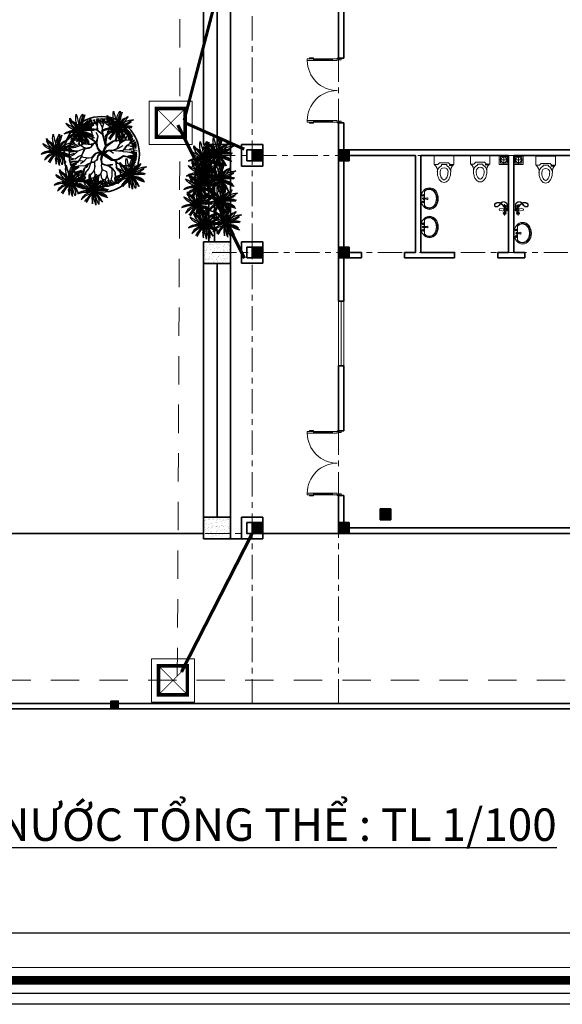
# Model space of a CAD drawing. Units: millimetres. Extents: x -2156511 to -338005, y -743222 to 247208.
# Drawn here: x -702533 to -692478, y -523872 to -505640 of the extents above; entities that cross this region are included whole.
import ezdxf
from ezdxf.enums import TextEntityAlignment as Align

# ---------------------------------------------------------------- set-up
doc = ezdxf.new("R2010")
doc.units = ezdxf.units.MM
doc.header["$LTSCALE"] = 300
doc.header["$MEASUREMENT"] = 0
for name, pattern in [('B-03W', [30, 12, -18]), ('HIDDEN', [0.3, 0.175, -0.125]), ('XREF - WC DETAIL - GROUND-MEZ$0$AI9-LType1', [0.639586, 0.375003, -0.088194, 0.088194, -0.088194])]:
    doc.linetypes.add(name, pattern=pattern)
for name, color, linetype, lineweight in [('2 - Cua - Doors-Windows', 45, 'Continuous', 0), ('3 - Vat dung - Furnitures', 45, 'Continuous', 13), ('a - Net tuong - Bold line', 40, 'Continuous', 40), ('b - Net thay - Medium line', 155, 'Continuous', 20), ('B-MUA', 6, 'B-03W', 60), ('Cayxanh1', 98, 'Continuous', 30), ('Cayxanh2', 78, 'Continuous', 30), ('g - Net truc - Center line', 250, 'XREF - WC DETAIL - GROUND-MEZ$0$AI9-LType1', 9), ('khung', 4, 'Continuous', 80), ('MX NET THAY', 7, 'Continuous', 13), ('NTHAY', 252, 'Continuous', 13), ('y - Thoat nuoc - Water drainage', 12, 'Continuous', 20)]:
    doc.layers.add(name, color=color, linetype=linetype, lineweight=lineweight)
for name, color, linetype in [('DOOR', 7, 'Continuous'), ('MO', 8, 'Continuous'), ('QUYEN', 7, 'Continuous')]:
    doc.layers.add(name, color=color, linetype=linetype)
doc.styles.add('AVANTB', font='VNAVANB_0.TTF')
doc.styles.add('HELVETLNSH', font='VHHELS_0.TTF')
doc.styles.add('TIEN2', font='VHARIALN_0.TTF', dxfattribs={"width": 1.2})
pattern_1 = [(82.5, (288526.524, 98276.04), (-70.350659, 65.896356), [0, -76, 0, -85, 0, -81.25]), (52.5, (288526.52, 98276.04), (-37.206876, 162.348986), [0, -41, 0, -68.5, 0, -26.25]), (12.5, (288483.04, 98232.55), (109.9014636, 110.301619), [0, -25, 0, -90, 0, -117.5]), (2.5, (288483.04, 98232.55), (75.252108, 137.313143), [0, -12.5, 0, -59, 0, -67.5])]

# ---------------------------------------------------------------- blocks, each defined once
blk = doc.blocks.new('ERTRTR')
at = {"layer": 'DOOR', "lineweight": 35, "ltscale": 300}
blk.add_hatch(color=256, dxfattribs=at).paths.add_polyline_path([(-819166, -612882), (-819266, -612882), (-819266, -612982), (-819166, -612982)])
blk.add_lwpolyline([(-819166, -612882), (-819266, -612882), (-819266, -612982), (-819166, -612982)], close=True, dxfattribs=at)
blk = doc.blocks.new('PT23')
for p, q in [((-279, 0), (-279, -254)), ((-279, 0), (279, 0)), ((279, 0), (279, -254)), ((-279, -254), (-178, -254)), ((-229, -254), (-229, -279)), ((-229, -279), (-165, -279)), ((-127, -203), (-178, -254)), ((-165, -254), (-178, -254)), ((-127, -203), (127, -203)), ((76, -254), (-76, -254)), ((-76, -254), (-76, -283)), ((76, -254), (76, -283)), ((127, -203), (178, -254)), ((279, -254), (178, -254))]:
    blk.add_line(p, q)
for points in [[(-190, -457, 0.063415), (-175, -579, 0.076468), (-135, -673, 0.107136), (-68, -742, 0.147373), (0, -762, 0.147373), (68, -742, 0.107136), (135, -673, 0.076468), (175, -579, 0.063415), (190, -457, 0.063415)], [(-114, -457, 0.063415), (-101, -560, 0.076468), (-70, -632, 0.107136), (-26, -678, 0.147373), (0, -686, 0.147373), (26, -678, 0.107136), (70, -632, 0.076468), (101, -560, 0.063415), (114, -457, 0.063415)]]:
    blk.add_lwpolyline(points, format="xyb")
for centre, radius, start, end in [((-417, -426), 228, 352.2011, 48.911), ((-165, -267), 12.7, 270, 90), ((417, -426), 228, 131.089, 187.7989), ((0, -457), 190, 113.5782, 180), ((0, -457), 114, 0, 180), ((0, -457), 190, 0, 66.4218)]:
    blk.add_arc(centre, radius, start, end)
blk = doc.blocks.new('Lavabo mini')
for p, q in [((-55, 7), (-125, 17)), ((-73, 59), (-13, 59)), ((-67, -135), (-67, 135)), ((-44, 15), (-55, 15)), ((-55, 15), (-55, 7)), ((-44, 7), (-44, 15)), ((-33, 7), (-44, 7)), ((-43, 37), (-43, 81)), ((-33, -7), (-33, 7)), ((-55, -7), (-125, -17)), ((-33, 0), (-104, 0)), ((-73, -61), (-13, -61)), ((-55, -15), (-55, -7)), ((-44, -15), (-55, -15)), ((-44, -7), (-44, -15)), ((-33, -7), (-44, -7)), ((-43, -38), (-43, -83))]:
    blk.add_line(p, q)
at = {"extrusion": (0, 0, -1)}
for centre, major_axis, ratio, start_param, end_param in [((-162, 0), (0, 200), 0.809524, 3.141593, 9.424778), ((-109, 0), (-23, 0), 1, -0.808908, 0.808908), ((-43, 59), (19, 0), 0.748756, 3.141593, 9.424778), ((-43, -61), (19, 0), 0.748756, 3.141593, 9.424778)]:
    blk.add_ellipse(centre, major_axis=major_axis, ratio=ratio, start_param=start_param, end_param=end_param, dxfattribs=at)
for points, knots in [([(-67, -135), (-71, -139), (-75, -144), (-87, -154), (-94, -160), (-110, -169), (-118, -172), (-134, -178), (-143, -180), (-155, -181), (-158, -181), (-162, -181), (-168, -181), (-173, -181), (-187, -178), (-196, -176), (-212, -170), (-220, -165), (-236, -155), (-243, -149), (-257, -135), (-263, -128), (-275, -111), (-280, -102), (-289, -82), (-293, -72), (-299, -51), (-302, -40), (-304, -17), (-305, -6), (-304, 17), (-303, 28), (-299, 51), (-297, 61), (-289, 82), (-285, 92), (-275, 111), (-269, 120), (-257, 136), (-250, 143), (-236, 155), (-228, 161), (-212, 170), (-204, 173), (-187, 178), (-179, 180), (-162, 181), (-153, 181), (-136, 178), (-128, 176), (-112, 170), (-104, 165), (-88, 155), (-81, 149), (-72, 140), (-69, 137), (-67, 135)], [5.540185, 5.540185, 5.540185, 5.540185, 5.655091, 5.655091, 5.838852, 5.838852, 6.022613, 6.022613, 6.206375, 6.206375, 6.283185, 6.283185, 6.283185, 6.405398, 6.405398, 6.590338, 6.590338, 6.775279, 6.775279, 6.960219, 6.960219, 7.145159, 7.145159, 7.3301, 7.3301, 7.51504, 7.51504, 7.69998, 7.69998, 7.88492, 7.88492, 8.069861, 8.069861, 8.254801, 8.254801, 8.439741, 8.439741, 8.624682, 8.624682, 8.809622, 8.809622, 8.994562, 8.994562, 9.179503, 9.179503, 9.364443, 9.364443, 9.549383, 9.549383, 9.733144, 9.733144, 9.916905, 9.916905, 10.100666, 10.100666, 10.167779, 10.167779, 10.167779, 10.167779]), ([(-67, -128), (-70, -132), (-74, -136), (-84, -145), (-90, -150), (-103, -158), (-110, -162), (-125, -167), (-132, -169), (-149, -172), (-159, -172), (-180, -169), (-189, -166), (-206, -159), (-212, -155), (-225, -146), (-231, -141), (-242, -129), (-248, -123), (-258, -109), (-263, -101), (-271, -84), (-275, -76), (-280, -59), (-282, -51), (-285, -36), (-286, -28), (-288, -11), (-288, -3), (-288, 15), (-287, 25), (-284, 44), (-281, 54), (-276, 72), (-272, 81), (-264, 98), (-260, 106), (-250, 120), (-244, 127), (-234, 138), (-229, 143), (-218, 151), (-213, 155), (-201, 161), (-196, 163), (-181, 169), (-171, 171), (-152, 172), (-143, 171), (-124, 167), (-115, 164), (-100, 156), (-94, 153), (-83, 145), (-78, 140), (-71, 133), (-69, 131), (-67, 128)], [5.540185, 5.540185, 5.540185, 5.540185, 5.647486, 5.647486, 5.808664, 5.808664, 5.985125, 5.985125, 6.161585, 6.161585, 6.399808, 6.399808, 6.638031, 6.638031, 6.802244, 6.802244, 6.966456, 6.966456, 7.130279, 7.130279, 7.298802, 7.298802, 7.467325, 7.467325, 7.605534, 7.605534, 7.743744, 7.743744, 7.881954, 7.881954, 8.0521, 8.0521, 8.220262, 8.220262, 8.388423, 8.388423, 8.556584, 8.556584, 8.724746, 8.724746, 8.864689, 8.864689, 9.004633, 9.004633, 9.144576, 9.144576, 9.368752, 9.368752, 9.592928, 9.592928, 9.817105, 9.817105, 9.961688, 9.961688, 10.106271, 10.106271, 10.167779, 10.167779, 10.167779, 10.167779])]:
    blk.add_open_spline(points, degree=3, knots=knots)
blk = doc.blocks.new('Pheu thu nc san')
for p, q in [((0, -105), (0, 105)), ((-105, 0), (105, 0))]:
    blk.add_line(p, q)
for points in [[(-105, -107), (105, -107), (105, 107), (-105, 107)], [(-75, -77), (75, -77), (75, 77), (-75, 77)]]:
    blk.add_lwpolyline(points, close=True)
at = {"extrusion": (0, 0, -1)}
blk.add_ellipse((0, 0), major_axis=(0, 68.8), ratio=1, start_param=1.570783454066739, end_param=7.853968761246325, dxfattribs=at)
blk = doc.blocks.new('Voi nc')
blk.add_line((0, 0), (0, 100))
for points in [[(-55, 217, 0.107063), (-54, 234, 0.130036), (-60, 247, 0.025758), (-66, 254, 0.057068), (-70, 257, 0.058974), (-77, 260, 0.056357), (-85, 262, 0.085593), (-95, 261, 0.077368), (-105, 257, 0.057955), (-114, 250, 0.066574), (-120, 242, 0.034761), (-125, 231, 0.026699), (-130, 217, 0.027153), (-134, 199, 0.03903), (-135, 187, 0.051672), (-134, 173, 0.060108), (-130, 162, 0.025726), (-123, 149, 0.004746), (-122, 147, 0.00889)], [(-60, 217, 0.11139), (-59, 232, 0.132763), (-65, 244, 0.023075), (-70, 250, 0.055983), (-73, 252, 0.06006), (-78, 255, 0.055169), (-85, 256, 0.086786), (-93, 256, 0.076425), (-102, 252, 0.058896), (-110, 246, 0.065152), (-116, 239, 0.036179), (-120, 229, 0.026552), (-125, 215, 0.0273), (-129, 199, 0.039557), (-130, 187, 0.051144), (-129, 174, 0.059551), (-125, 163, 0.026281), (-119, 152, 0.003805), (-118, 150, 0.00904)], [(-119, 142, 0.011627), (-115, 137, 0.00889), (-109, 129, 0.003862), (-95, 112, 0.023807), (-89, 105, 0.012498), (-76, 93)], [(-115, 145, 0.012241), (-111, 140, 0.00904), (-106, 133, 0.003331), (-91, 115, 0.024338), (-84, 107, 0.01367), (-69, 93)]]:
    blk.add_lwpolyline(points, format="xyb")
for points in [[(-105, 72), (-25, 72)], [(-65, 37), (-65, 107)], [(-45, 52), (45, 52)], [(-24, 63), (-15, 167)], [(15, 167), (24, 63)], [(25, 72), (105, 72)], [(65, 37), (65, 107)]]:
    blk.add_lwpolyline(points)
for points in [[(-41, 69), (-51, 53, -0.267949), (-55, 50), (-74, 50, -0.267949), (-79, 53), (-88, 69, -0.267949), (-88, 74), (-79, 91, -0.267949), (-74, 93), (-55, 93, -0.267949), (-51, 91), (-41, 74, -0.267949)], [(29, 49), (17, 28, -0.267949), (13, 25), (-12, 25, -0.267949), (-17, 28), (-29, 49, -0.267949), (-29, 54), (-17, 76, -0.267949), (-12, 78), (13, 78, -0.267949), (17, 76), (29, 54, -0.267949)], [(89, 69), (79, 53, -0.267949), (75, 50), (56, 50, -0.267949), (51, 53), (42, 69, -0.267949), (42, 74), (51, 91, -0.267949), (56, 93), (75, 93, -0.267949), (79, 91), (89, 74, -0.267949)]]:
    blk.add_lwpolyline(points, format="xyb", close=True)
for centre, radius, start, end in [((-98, 203), 30.1, 310.0579, 323.1301), ((-214, 291), 176, 323.1301, 328.5331), ((-226, 299), 195, 323.1301, 328.3819), ((-84, 211), 22.7, 328.5331, 345.9638), ((-127, 221), 67.2, 345.9638, 356.0589), ((-81, 210), 25.1, 328.3819, 345.9638), ((-128, 221), 72.8, 345.9638, 356.2686), ((-64, 92), 85.8, 170.5377, 183.665), ((-87, 90), 62.7, 183.665, 198.4349), ((-108, 99), 41.5, 151.6168, 170.5377), ((-69, 96), 81.8, 198.4349, 211.3623), ((-48, 67), 109, 141.3402, 151.6168), ((-66, 92), 78.9, 170.5377, 183.6689), ((-87, 90), 57.7, 183.6689, 198.4349), ((-106, 98), 38.8, 151.764, 170.5377), ((-70, 96), 76, 198.4349, 211.2944), ((-51, 69), 101, 141.3402, 151.764), ((-79, 90), 70.1, 211.3623, 230.1944), ((-80, 90), 64.5, 211.2944, 230.1944), ((-86, 97), 60.6, 127.5291, 141.3402), ((-85, 96), 57.8, 127.5526, 141.3402), ((-91, 76), 51.9, 230.1944, 252.1129), ((214, -294), 554, 126.1416, 127.5291), ((-90, 78), 49, 230.1944, 251.9094), ((199, -274), 524, 126.1379, 127.5526), ((-380, 520), 454, 306.1416, 307.6744), ((-378, 517), 456, 306.1379, 307.6547), ((-76, 122), 99.6, 252.1129, 263.6598), ((-76, 120), 92.7, 251.9094, 263.6598), ((-755, 1006), 1068, 307.6744, 308.6598), ((-737, 983), 1043, 307.6547, 308.6598), ((-420, 586), 530, 308.6598, 310.0579), ((-67, 210), 188, 263.6598, 272.0507), ((-66, 207), 180, 263.6598, 272.0821), ((-451, 625), 586, 308.6598, 310.0014), ((-95, 201), 31.4, 310.0014, 323.1301), ((-69, 283), 257, 272.0821, 278.1301), ((-69, 289), 268, 272.0507, 278.1301), ((-36, 54), 24.9, 278.1301, 297.6383), ((-35, 51), 27.4, 278.1301, 297.2199), ((-28, 38), 6.64, 297.6383, 308.6598), ((-60, 78), 58.7, 308.6598, 312.3615), ((-26, 33), 7.23, 297.2199, 308.6598), ((-60, 76), 62.2, 308.6598, 312.5552), ((0, 147), 25, 53.1301, 126.8699)]:
    blk.add_arc(centre, radius, start, end)
blk = doc.blocks.new('cay6')
at = {"layer": 'Cayxanh1'}
for p, q in [((-979, 1636), (-1131, 1921)), ((-922, 1607), (-1103, 1941)), ((-1012, 1968), (-878, 1655)), ((-921, 1978), (-755, 1755)), ((-832, 2046), (-743, 1946)), ((-733, 1789), (-790, 1902)), ((-714, 1882), (-743, 2093)), ((-653, 2091), (-442, 1755)), ((-371, 1693), (-581, 2130)), ((-453, 2146), (-385, 1901)), ((-371, 1988), (-400, 2177)), ((-371, 2177), (-353, 1997)), ((-361, 1721), (-371, 1988)), ((-361, 1645), (-333, 2187)), ((-191, 1865), (-294, 2177)), ((-181, 1873), (-142, 2206)), ((-62, 1856), (61, 2203)), ((-62, 2191), (-62, 1856)), ((-39, 1588), (142, 2206)), ((206, 2158), (251, 1912)), ((380, 1855), (256, 2197)), ((385, 2001), (476, 2158)), ((385, 2146), (385, 2001)), ((390, 1865), (532, 2120)), ((620, 2080), (464, 1823)), ((620, 1767), (699, 2046)), ((636, 1703), (788, 2035)), ((744, 1800), (844, 1978)), ((744, 1699), (944, 1923)), ((-1470, 1017), (-1749, 1308)), ((-1246, 1253), (-1648, 1476)), ((-1514, 1544), (-1246, 1253)), ((-1283, 1408), (-1484, 1627)), ((-1402, 1678), (-1246, 1431)), ((-979, 1568), (-1388, 1703)), ((-1189, 1170), (-1283, 1408)), ((-1268, 1789), (-1089, 1678)), ((-971, 1588), (-1207, 1882)), ((-1170, 1882), (-979, 1636)), ((-760, 1484), (-971, 1588)), ((-760, 1502), (-922, 1607)), ((-780, 1416), (-714, 1882)), ((-780, 1416), (-704, 1170)), ((-704, 1246), (-780, 1416)), ((-591, 1492), (-760, 1502)), ((-447, 1465), (-760, 1484)), ((-400, 1484), (-591, 1492)), ((-333, 1046), (-466, 1284)), ((-29, 1131), (-447, 1465)), ((-400, 1484), (-361, 1721)), ((-371, 1512), (-361, 1445)), ((-324, 1399), (-361, 1645)), ((0, 1141), (-324, 1399)), ((-49, 1588), (-181, 1873)), ((-66, 1198), (-39, 1578)), ((-10, 1161), (-49, 1588)), ((123, 770), (285, 1303)), ((180, 685), (304, 1340)), ((304, 1340), (400, 1475)), ((314, 1313), (523, 1379)), ((341, 1369), (532, 1389)), ((400, 1475), (380, 1855)), ((400, 1531), (636, 1713)), ((408, 1475), (636, 1703)), ((523, 1379), (836, 1522)), ((836, 1522), (1312, 1740)), ((846, 1531), (864, 1654)), ((922, 1217), (1016, 1484)), ((932, 1198), (1254, 1350)), ((950, 1256), (1244, 1340)), ((967, 1688), (1012, 1889)), ((1016, 1484), (1092, 1588)), ((1092, 1588), (1131, 1845)), ((1123, 1544), (1346, 1666)), ((1190, 1387), (1414, 1610)), ((1254, 1350), (1492, 1598)), ((1312, 1008), (1492, 1322)), ((1340, 1445), (1511, 1568)), ((1340, 1426), (1531, 1531)), ((1403, 1319), (1582, 1476)), ((1492, 1322), (1644, 1436)), ((1492, 1208), (1682, 1364)), ((1537, 1174), (1693, 1286)), ((-1787, 514), (-2139, 676)), ((-1805, 772), (-2107, 806)), ((-1827, 570), (-2095, 738)), ((-1835, 800), (-2063, 893)), ((-1604, 861), (-2039, 951)), ((-1614, 906), (-1995, 1040)), ((-1569, 979), (-1940, 1141)), ((-1569, 989), (-1901, 1151)), ((-1503, 989), (-1874, 1188)), ((-1569, 800), (-1835, 800)), ((-1578, 790), (-1720, 685)), ((-1379, 1161), (-1569, 1264)), ((-971, 979), (-1569, 979)), ((-1207, 589), (-1569, 800)), ((-1283, 581), (-1568, 790)), ((-1207, 1161), (-1379, 1161)), ((-903, 542), (-1217, 817)), ((-951, 989), (-1189, 1170)), ((-591, 751), (-971, 979)), ((-485, 638), (-932, 942)), ((-704, 1170), (-714, 847)), ((-675, 827), (-704, 1246)), ((-515, 638), (-647, 562)), ((-400, 628), (-591, 751)), ((-437, 533), (-485, 638)), ((-429, 665), (-343, 1036)), ((-390, 656), (-333, 1046)), ((152, 427), (-29, 1131)), ((133, 704), (0, 1141)), ((180, 665), (133, 704)), ((189, 400), (142, 656)), ((152, 714), (209, 942)), ((209, 400), (180, 665)), ((209, 503), (636, 751)), ((228, 447), (570, 675)), ((238, 400), (655, 732)), ((636, 751), (827, 770)), ((655, 732), (903, 751)), ((770, 770), (883, 1028)), ((827, 770), (864, 893)), ((864, 893), (932, 1198)), ((903, 751), (1045, 808)), ((1045, 808), (1312, 1008)), ((1103, 628), (1217, 1151)), ((1113, 619), (1379, 790)), ((1122, 685), (1389, 799)), ((1379, 790), (1617, 819)), ((1389, 790), (1550, 1075)), ((1521, 457), (1855, 695)), ((1582, 1096), (1737, 1208)), ((1603, 906), (1760, 1151)), ((1617, 819), (1845, 1123)), ((1617, 819), (1893, 1065)), ((1671, 794), (1905, 951)), ((1693, 626), (1928, 883)), ((1850, 560), (2118, 660)), ((1855, 695), (2063, 704)), ((1871, 715), (2005, 806)), ((-2253, 115), (-1701, 96)), ((-1673, 96), (-2243, 143)), ((-1749, 313), (-2241, 247)), ((-1901, 371), (-2234, 333)), ((-1749, 68), (-2218, -10)), ((-2215, 371), (-2025, 381)), ((-1768, 353), (-2205, 429)), ((-1782, 436), (-2173, 570)), ((-1645, 96), (-1883, -152)), ((-1606, 381), (-1787, 514)), ((-1616, 381), (-1768, 353)), ((-1189, 257), (-1645, 96)), ((-1169, 257), (-1635, 561)), ((-1321, 552), (-1616, 381)), ((-1236, 229), (-1388, -180)), ((-1188, 219), (-1369, -171)), ((-1350, 391), (-1131, 277)), ((-970, 514), (-1321, 552)), ((-988, 543), (-1283, 581)), ((-922, 523), (-1207, 589)), ((-827, 324), (-1189, 257)), ((-1178, 229), (-846, 305)), ((-722, 523), (-941, 523)), ((-647, 562), (-922, 523)), ((-628, 562), (-827, 324)), ((-684, 552), (-827, 324)), ((-505, 599), (-628, 562)), ((-218, 39), (-513, -75)), ((-505, 599), (-390, 333)), ((-190, 1), (-504, -85)), ((-361, 295), (-429, 618)), ((-343, 324), (-400, 628)), ((-180, 10), (-370, 277)), ((-201, 76), (-361, 295)), ((-50, 1), (-351, -266)), ((-191, 115), (-343, 324)), ((-342, -228), (-152, 29)), ((-104, 10), (-342, -228)), ((-39, 0), (-201, 76)), ((-39, 0), (-191, 115)), ((-50, 1), (-161, -466)), ((-50, 1), (152, 427)), ((-50, 1), (189, 400)), ((-50, 1), (10, -162)), ((19, 57), (0, 0)), ((0, 0), (37, -152)), ((37, -152), (57, 0)), ((57, 115), (209, 371)), ((57, 0), (57, 115)), ((58, 29), (248, 153)), ((67, -9), (210, 105)), ((105, -47), (324, 134)), ((210, 105), (343, 153)), ((324, 134), (419, 134)), ((343, 153), (637, 153)), ((419, 134), (656, -37)), ((476, 105), (675, 143)), ((609, 153), (903, 267)), ((637, 153), (827, 115)), ((713, 153), (913, 267)), ((827, 115), (1293, 153)), ((903, 267), (1113, 619)), ((932, 267), (1284, 447)), ((989, 115), (1189, 105)), ((1141, 134), (1284, 58)), ((1284, 58), (1569, 39)), ((1293, 153), (1521, 457)), ((1322, 162), (1674, 201)), ((1369, 181), (1541, 476)), ((1541, 457), (2130, 391)), ((1569, 39), (2159, -66)), ((1674, 201), (1807, 191)), ((1682, 45), (2151, 1)), ((1693, 236), (2118, 258)), ((1760, 403), (2118, 313)), ((1794, 79), (2173, 124)), ((1850, 549), (2129, 549)), ((1850, 470), (2129, 481)), ((-1861, -66), (-2252, -189)), ((-1883, -152), (-2234, -324)), ((-1916, -457), (-2207, -491)), ((-1806, -428), (-2177, -370)), ((-2005, -599), (-2167, -637)), ((-1911, -599), (-2148, -665)), ((-1704, -625), (-2084, -793)), ((-1720, -580), (-2053, -589)), ((-1464, -542), (-1911, -599)), ((-1578, -266), (-1806, -428)), ((-1359, -190), (-1654, -637)), ((-1369, -171), (-1578, -266)), ((-912, -361), (-1473, -294)), ((-1254, -580), (-1464, -542)), ((-1245, -589), (-1464, -732)), ((-1074, -380), (-1254, -580)), ((-722, -342), (-1074, -380)), ((-712, -627), (-998, -741)), ((-703, -352), (-932, -1026)), ((-513, -75), (-770, -342)), ((-504, -85), (-722, -342)), ((-560, -608), (-712, -627)), ((-684, -342), (-456, -75)), ((-580, -608), (-551, -894)), ((-408, -466), (-560, -599)), ((-456, -522), (-560, -608)), ((-551, -932), (-542, -618)), ((-389, -484), (-456, -522)), ((-361, -218), (-408, -466)), ((-351, -266), (-389, -484)), ((-104, -66), (-170, -446)), ((-161, -466), (-104, -703)), ((-38, -161), (-123, -456)), ((-123, -456), (-85, -684)), ((10, -162), (523, -486)), ((76, -29), (628, -456)), ((76, -76), (503, -400)), ((86, -172), (76, -76)), ((493, -437), (86, -172)), ((503, -400), (133, -162)), ((628, -456), (493, -437)), ((523, -486), (704, -495)), ((655, -456), (751, -456)), ((704, -495), (827, -647)), ((751, -456), (950, -410)), ((798, -513), (864, -647)), ((807, -513), (998, -419)), ((950, -410), (1312, -199)), ((998, -419), (1302, -228)), ((1302, -228), (1558, -275)), ((1312, -199), (1531, -248)), ((1531, -248), (2014, -199)), ((1558, -275), (1948, -437)), ((1921, -466), (1568, -295)), ((1987, -162), (1587, -238)), ((1716, -279), (2129, -289)), ((1760, -10), (2151, -134)), ((1794, -759), (2096, -614)), ((1816, -346), (2151, -357)), ((1871, -502), (2073, -559)), ((2090, -513), (1921, -466)), ((2110, -486), (1930, -447)), ((1948, -437), (2129, -447)), ((2166, -181), (1987, -162)), ((2014, -199), (2158, -248)), ((2166, -209), (2053, -191)), ((-1654, -637), (-2063, -884)), ((-1559, -856), (-1987, -988)), ((-1796, -970), (-1987, -1008)), ((-1716, -737), (-1984, -938)), ((-1958, -1046), (-1796, -970)), ((-1939, -1084), (-1587, -874)), ((-1548, -938), (-1872, -1150)), ((-1391, -1161), (-1782, -1263)), ((-1369, -1195), (-1738, -1352)), ((-1359, -1255), (-1720, -1426)), ((-1178, -884), (-1559, -856)), ((-1293, -1160), (-1407, -1721)), ((-1207, -1026), (-1388, -1759)), ((-1226, -1017), (-1359, -1255)), ((-1064, -970), (-1226, -1017)), ((-932, -1026), (-1188, -1321)), ((-998, -741), (-1178, -884)), ((-1160, -894), (-998, -779)), ((-998, -779), (-1093, -970)), ((-960, -751), (-1064, -970)), ((-694, -646), (-960, -751)), ((-598, -1169), (-855, -1474)), ((-580, -665), (-694, -646)), ((-551, -894), (-598, -1169)), ((-589, -1150), (-551, -1426)), ((-76, -1102), (-161, -1340)), ((-123, -713), (-142, -856)), ((-142, -856), (-94, -1122)), ((-94, -741), (-132, -846)), ((-132, -846), (-66, -1084)), ((-104, -703), (10, -770)), ((-85, -684), (48, -751)), ((-66, -1084), (210, -1217)), ((10, -770), (371, -874)), ((48, -751), (324, -836)), ((210, -1217), (248, -1531)), ((618, -770), (267, -818)), ((371, -836), (571, -998)), ((371, -874), (561, -1026)), ((381, -836), (618, -770)), ((561, -1026), (542, -1502)), ((580, -1008), (761, -1293)), ((818, -656), (837, -970)), ((827, -647), (1254, -837)), ((837, -970), (1017, -1112)), ((875, -970), (847, -665)), ((864, -647), (1244, -808)), ((1017, -1112), (1122, -1445)), ((1046, -1140), (1427, -1245)), ((1065, -1112), (1445, -1236)), ((1227, -846), (1531, -1055)), ((1244, -808), (1710, -866)), ((1254, -837), (1739, -827)), ((1335, -1252), (1480, -1475)), ((1445, -1236), (1579, -1436)), ((1526, -1106), (1626, -1374)), ((1531, -1055), (1721, -1302)), ((1603, -1027), (1839, -1128)), ((1710, -866), (1862, -1104)), ((1739, -827), (2063, -724)), ((1771, -871), (1950, -1050)), ((1827, -848), (2062, -848)), ((-1402, -1352), (-1470, -1620)), ((-1191, -1407), (-1291, -1799)), ((-1146, -1575), (-1223, -1822)), ((-1017, -1749), (-1216, -1873)), ((-933, -1765), (-1078, -1911)), ((-313, -1531), (-1017, -1749)), ((-921, -1777), (-989, -1944)), ((-970, -1731), (-256, -1474)), ((-884, -1892), (-950, -1987)), ((-855, -1474), (-884, -1892)), ((-799, -1732), (-821, -2045)), ((-621, -1676), (-766, -2033)), ((-408, -1810), (-698, -2056)), ((-332, -1816), (-627, -2139)), ((-551, -1426), (-598, -1778)), ((-560, -2130), (-380, -1892)), ((-332, -1825), (-522, -2149)), ((-262, -1843), (-408, -2156)), ((-304, -1531), (-332, -1816)), ((-152, -1359), (-304, -1531)), ((-106, -1799), (-207, -2190)), ((-161, -1340), (-142, -1578)), ((-142, -1578), (-18, -1778)), ((-18, -1778), (-76, -1997)), ((-9, -1778), (181, -2177)), ((219, -1540), (114, -1769)), ((124, -1787), (114, -2187)), ((248, -1531), (124, -1787)), ((174, -1822), (263, -2156)), ((229, -1454), (219, -1540)), ((248, -1531), (333, -1749)), ((274, -1788), (419, -2134)), ((333, -1749), (695, -2054)), ((542, -1502), (438, -1987)), ((553, -1799), (744, -2011)), ((742, -1331), (761, -1626)), ((789, -2035), (751, -1645)), ((761, -1293), (789, -1578)), ((761, -1626), (827, -2025)), ((780, -1578), (856, -2025)), ((789, -1578), (1179, -1807)), ((866, -1542), (1224, -1720)), ((878, -1698), (967, -1922)), ((889, -1698), (1044, -1832)), ((1101, -1486), (1257, -1665)), ((1122, -1445), (1360, -1626)), ((1157, -1386), (1403, -1552)), ((-76, -1997), (-47, -2197)), ((6, -1977), (28, -2179)), ((438, -1987), (504, -2130)), ((519, -1977), (598, -2122))]:
    blk.add_line(p, q, dxfattribs=at)
blk = doc.blocks.new('cay10')
at = {"layer": 'Cayxanh2'}
for p, q in [((-729, 768), (-827, 793)), ((-827, 793), (-479, 543)), ((-628, 730), (-729, 768)), ((-526, 675), (-628, 730)), ((21, 578), (52, 736)), ((52, 736), (99, 875)), ((99, 875), (160, 995)), ((160, 995), (239, 1098)), ((239, 871), (195, 719)), ((239, 1098), (334, 1186)), ((286, 1026), (239, 871)), ((334, 1186), (286, 1026)), ((-596, 28), (-689, -2)), ((-508, 42), (-596, 28)), ((-421, 597), (-526, 675)), ((-414, 43), (-508, 42)), ((-479, 543), (-175, 177)), ((-315, 492), (-421, 597)), ((-304, 31), (-414, 43)), ((-207, 356), (-315, 492)), ((-165, 7), (-304, 31)), ((-98, 184), (-207, 356)), ((-175, 177), (12, -28)), ((12, -28), (-165, 7)), ((12, -28), (-98, 184)), ((2, 197), (5, 399)), ((12, -28), (2, 197)), ((5, 399), (21, 578)), ((12, -28), (153, 138)), ((42, 123), (12, -28)), ((151, 60), (12, -28)), ((12, -28), (202, 24)), ((76, 272), (42, 123)), ((113, 420), (76, 272)), ((195, 2), (94, -11)), ((153, 569), (113, 420)), ((292, 142), (151, 60)), ((195, 719), (153, 569)), ((153, 138), (295, 276)), ((311, 12), (195, 2)), ((202, 24), (366, 62)), ((436, 221), (292, 142)), ((295, 276), (438, 387)), ((441, 18), (311, 12)), ((366, 62), (507, 85)), ((582, 297), (436, 221)), ((438, 387), (583, 474)), ((579, 22), (441, 18)), ((507, 85), (631, 96)), ((725, 25), (579, 22)), ((729, 373), (582, 297)), ((583, 474), (728, 538)), ((631, 96), (740, 94)), ((873, 25), (725, 25)), ((728, 538), (875, 582)), ((877, 450), (729, 373)), ((740, 94), (839, 81)), ((839, 81), (931, 58)), ((1021, 26), (873, 25)), ((875, 582), (1023, 607)), ((1025, 530), (877, 450)), ((931, 58), (1021, 26)), ((1023, 607), (1173, 615)), ((1173, 615), (1025, 530)), ((-798, -47), (-934, -108)), ((-934, -108), (-750, -88)), ((-689, -2), (-798, -47)), ((-750, -88), (-589, -68)), ((-658, -787), (-541, -626)), ((-580, -722), (-658, -787)), ((-589, -68), (-450, -50)), ((-498, -648), (-580, -722)), ((-541, -626), (-431, -484)), ((-411, -565), (-498, -648)), ((-450, -50), (-330, -35)), ((-431, -484), (-330, -361)), ((-323, -474), (-411, -565)), ((-330, -35), (-226, -24)), ((-330, -361), (-239, -257)), ((-234, -375), (-323, -474)), ((-239, -257), (-158, -172)), ((-148, -267), (-234, -375)), ((-226, -24), (-137, -18)), ((-158, -172), (-89, -105)), ((-65, -151), (-148, -267)), ((-137, -18), (-58, -19)), ((-89, -105), (-32, -57)), ((12, -28), (-65, -151)), ((-58, -19), (12, -28)), ((-32, -57), (12, -28)), ((94, -11), (12, -28)), ((12, -28), (227, -93)), ((108, -96), (12, -28)), ((12, -28), (115, -159)), ((53, -141), (12, -28)), ((96, -264), (53, -141)), ((139, -394), (96, -264)), ((215, -164), (108, -96)), ((115, -159), (202, -291)), ((183, -526), (139, -394)), ((228, -657), (183, -526)), ((202, -291), (273, -421)), ((332, -232), (215, -164)), ((227, -93), (416, -160)), ((272, -784), (228, -657)), ((273, -421), (327, -549)), ((327, -549), (363, -673)), ((459, -298), (332, -232)), ((363, -673), (381, -792)), ((416, -160), (581, -228)), ((593, -362), (459, -298)), ((581, -228), (720, -295)), ((736, -422), (593, -362)), ((720, -295), (835, -359)), ((885, -478), (736, -422)), ((835, -359), (927, -421)), ((1039, -528), (885, -478)), ((927, -421), (994, -477)), ((994, -477), (1039, -528)), ((317, -902), (272, -784)), ((361, -1010), (317, -902)), ((381, -905), (361, -1010)), ((381, -792), (381, -905))]:
    blk.add_line(p, q, dxfattribs=at)
for points in [[(-790, 935), (-694, 799), (-600, 667), (-507, 538), (-415, 412), (-322, 289), (-228, 169), (-131, 51), (-31, -66)], [(-31, -66), (-215, 65), (-372, 191), (-503, 314), (-609, 436), (-689, 558), (-746, 681), (-779, 806), (-790, 935)], [(49, -23), (-81, 152), (-182, 322), (-258, 486), (-310, 647), (-339, 803), (-348, 956), (-338, 1106), (-312, 1254)], [(-312, 1254), (-263, 1090), (-220, 928), (-178, 766), (-138, 606), (-97, 446), (-53, 288), (-5, 132), (49, -23)], [(-31, -66), (-75, 147), (-96, 344), (-96, 526), (-76, 693), (-37, 847), (19, 990), (91, 1122), (177, 1245)], [(177, 1245), (152, 1076), (124, 910), (94, 746), (63, 583), (34, 421), (7, 260), (-15, 97), (-31, -66)], [(548, 762), (457, 645), (366, 528), (278, 412), (196, 300), (121, 194), (57, 97), (5, 9), (-31, -66)], [(-31, -66), (44, 116), (116, 268), (184, 394), (252, 498), (320, 583), (391, 652), (467, 711), (548, 762)], [(49, -23), (41, 174), (42, 341), (51, 485), (69, 607), (96, 713), (131, 806), (175, 891), (227, 971)], [(227, 971), (193, 827), (160, 682), (129, 540), (101, 404), (78, 277), (61, 161), (51, 60), (49, -23)], [(770, 862), (686, 723), (598, 591), (507, 466), (414, 350), (320, 242), (227, 143), (137, 55), (49, -23)], [(49, -23), (161, 171), (270, 340), (373, 484), (470, 605), (559, 702), (640, 777), (711, 830), (770, 862)], [(-1060, 567), (-915, 484), (-774, 403), (-636, 325), (-500, 250), (-364, 177), (-228, 107), (-91, 40), (49, -23)], [(49, -23), (-173, 18), (-369, 67), (-539, 124), (-686, 190), (-810, 267), (-913, 355), (-996, 454), (-1060, 567)], [(995, 436), (860, 344), (725, 261), (590, 186), (456, 120), (326, 61), (201, 11), (81, -32), (-31, -66)], [(-31, -66), (152, 63), (322, 171), (476, 259), (615, 328), (737, 378), (841, 413), (928, 431), (995, 436)], [(49, -23), (200, 47), (348, 102), (491, 141), (628, 164), (757, 171), (877, 162), (987, 135), (1084, 92)], [(1084, 92), (970, 73), (844, 57), (710, 43), (572, 29), (434, 17), (298, 4), (168, -9), (49, -23)], [(-31, -66), (-267, -22), (-469, -2), (-643, -3), (-790, -22), (-916, -57), (-1023, -104), (-1115, -160), (-1195, -222)], [(-1195, -222), (-784, -101), (-309, -87), (-31, -66)], [(-942, -653), (-619, -371), (-194, -159), (49, -23)], [(49, -23), (-183, -82), (-375, -149), (-532, -223), (-658, -302), (-758, -386), (-836, -474), (-896, -563), (-942, -653)], [(-551, -861), (-453, -703), (-370, -565), (-299, -444), (-237, -340), (-182, -251), (-131, -177), (-81, -116), (-31, -66)], [(-31, -66), (-168, -184), (-273, -279), (-350, -358), (-407, -433), (-450, -511), (-484, -602), (-515, -716), (-551, -861)], [(49, -23), (-26, -188), (-81, -318), (-118, -423), (-138, -514), (-144, -602), (-137, -700), (-118, -816), (-89, -963)], [(-89, -963), (-67, -779), (-49, -618), (-35, -479), (-23, -358), (-10, -255), (5, -166), (24, -90), (49, -23)], [(154, -1061), (99, -869), (55, -696), (20, -541), (-6, -405), (-23, -289), (-33, -193), (-35, -118), (-31, -66)], [(-31, -66), (18, -203), (59, -339), (90, -474), (114, -605), (131, -730), (143, -849), (150, -960), (154, -1061)], [(957, -396), (845, -365), (724, -326), (597, -283), (466, -238), (335, -191), (206, -146), (83, -103), (-31, -66)], [(-31, -66), (135, -66), (293, -78), (439, -102), (573, -139), (693, -187), (798, -246), (887, -316), (957, -396)], [(634, -849), (504, -698), (391, -559), (294, -433), (214, -320), (150, -222), (101, -139), (67, -73), (49, -23)], [(49, -23), (151, -127), (245, -234), (330, -342), (407, -451), (475, -558), (536, -661), (589, -759), (634, -849)]]:
    blk.add_lwpolyline(points, dxfattribs=at)
blk = doc.blocks.new('*U158')
at = {"layer": 'DOOR', "lineweight": 35, "ltscale": 300}
blk.add_hatch(color=256, dxfattribs=at).paths.add_polyline_path([(-841807, -602487), (-841607, -602487), (-841607, -602287), (-841807, -602287)])
at = {"layer": 'a - Net tuong - Bold line', "lineweight": 35, "ltscale": 300}
for p, q in [((-841807, -602287), (-841807, -602487)), ((-841607, -602287), (-841807, -602287)), ((-841607, -602487), (-841607, -602287)), ((-841807, -602487), (-841607, -602487))]:
    blk.add_line(p, q, dxfattribs=at)
blk = doc.blocks.new('*U161')
at = {"layer": 'a - Net tuong - Bold line', "lineweight": 35, "ltscale": 300}
for p, q in [((-909527, -602880), (-909127, -602880)), ((-909527, -603280), (-909527, -602880)), ((-909127, -602880), (-909127, -603280)), ((-909327, -602980), (-909227, -602980)), ((-909327, -603180), (-909327, -602980)), ((-909227, -602980), (-909227, -603180)), ((-909527, -603280), (-909127, -603280)), ((-909327, -603180), (-909227, -603180))]:
    blk.add_line(p, q, dxfattribs=at)
blk = doc.blocks.new('Cua di 2 canh 1600')
at = {"color": 4}
for p, q in [((219, -40), (691, -40)), ((219, -1560), (691, -1560))]:
    blk.add_line(p, q, dxfattribs=at)
for points in [[(0, 0), (0, -40), (50, -40), (50, -20), (100, -20), (100, 0)], [(787, 8), (685, 8), (685, -1), (787, -1)], [(100, -20), (219, -20), (219, -60), (100, -60)], [(691, -20), (219, -20), (219, -60), (691, -60)], [(840, -60), (840, -20), (691, -20), (691, -60)], [(773, -1), (758, -1), (758, -20), (773, -20)], [(0, -1600), (0, -1560), (50, -1560), (50, -1580), (100, -1580), (100, -1600)], [(100, -1580), (219, -1580), (219, -1540), (100, -1540)], [(691, -1580), (219, -1580), (219, -1540), (691, -1540)], [(787, -1608), (685, -1608), (685, -1599), (787, -1599)], [(840, -1540), (840, -1580), (691, -1580), (691, -1540)], [(773, -1599), (758, -1599), (758, -1580), (773, -1580)]]:
    blk.add_lwpolyline(points, close=True)
for centre, start, end in [((100, -60), 270, 0), ((100, -1540), 0, 90)]:
    blk.add_arc(centre, 740, start, end)
blk = doc.blocks.new('*U162')
at = {"linetype": 'ByBlock'}
blk.add_line((-797169, -567290), (-851500, -567290), dxfattribs=at)
at = {"layer": 'Defpoints', "color": 250, "linetype": 'ByBlock'}
blk.add_line((-854668, -568399), (-788140, -568399), dxfattribs=at)
at = {"layer": 'Defpoints'}
blk.add_lwpolyline([(-854313, -521561), (-787785, -521561), (-787785, -568606), (-854313, -568606)], close=True, dxfattribs=at)
at = {"layer": 'khung', "ltscale": 0.5}
blk.add_lwpolyline([(-788378, -522006), (-788378, -568161), (-852808, -568161), (-852808, -522006)], close=True, dxfattribs=at)
at = {"layer": 'MX NET THAY', "linetype": 'Continuous', "const_width": 158}
blk.add_lwpolyline([(-852808, -522006), (-852808, -568161), (-788378, -568161), (-788378, -522006)], close=True, dxfattribs=at)
at = {"layer": 'NTHAY', "color": 7, "ltscale": 4}
for points in [[(-788140, -521768), (-788140, -568399), (-853045, -568399), (-853045, -521768)], [(-788615, -522243), (-788615, -567924), (-852570, -567924), (-852570, -522243)]]:
    blk.add_lwpolyline(points, close=True, dxfattribs=at)
at = {"linetype": 'ByBlock', "style": 'AVANTB', "width": 0.8}
for tag, p in [('CNTK', (-796978, -551699)), ('CTBM', (-797001, -553653)), ('TK', (-797009, -555569)), ('QLKT', (-797003, -557538))]:
    blk.add_attdef(tag, p, '', height=333, dxfattribs=at)
at = {"linetype": 'ByBlock', "style": 'HELVETLNSH'}
blk.add_attdef('KT.01', text='', height=665, dxfattribs=at).set_placement((-791319, -566477), align=Align.MIDDLE_CENTER)
blk = doc.blocks.new('HG1')
at = {"ltscale": 125}
blk.add_lwpolyline([(400, -400), (400, 400), (-400, 400), (-400, -400)], close=True, dxfattribs=at)
at = {"ltscale": 125, "const_width": 66.7}
blk.add_lwpolyline([(266, -267), (266, 267), (-266, 267), (-266, -267)], close=True, dxfattribs=at)
at = {"linetype": 'Continuous', "ltscale": 125, "const_width": 13.3}
for points in [[(266, 267), (-266, -267)], [(-266, 267), (266, -267)]]:
    blk.add_lwpolyline(points, dxfattribs=at)

msp = doc.modelspace()

# ---------------------------------------------------------------- hatches: boundary and pattern name
at = {"layer": '2 - Cua - Doors-Windows', "lineweight": 35, "ltscale": 300}
h = msp.add_hatch(dxfattribs=at)
h.set_pattern_fill('AR-SAND', color=256, scale=50, angle=45, style=0)
h.set_pattern_definition(pattern_1)
h.paths.add_polyline_path([(-698625.35, -509751.74), (-699125.35, -509751.74), (-699125.35, -510151.74), (-698625.35, -510151.74)])
h = msp.add_hatch(dxfattribs=at)
h.set_pattern_fill('AR-SAND', color=256, scale=50, angle=45, style=0)
h.set_pattern_definition(pattern_1)
h.paths.add_polyline_path([(-698625.35, -514851.74), (-699125.35, -514851.74), (-699125.35, -515251.74), (-698625.35, -515251.74)])
at = {"layer": 'b - Net thay - Medium line', "lineweight": 35, "ltscale": 300}
msp.add_hatch(color=256, dxfattribs=at).paths.add_polyline_path([(-700706.98, -518257.63), (-700843.72, -518257.63), (-700843.72, -518403.59), (-700706.98, -518403.59)])

# ---------------------------------------------------------------- linework, layer by layer
at = {"lineweight": 35, "ltscale": 300}
for radius in [700, 600]:
    msp.add_circle((-701014.91, -508132.61), radius, dxfattribs=at)
at = {"layer": '2 - Cua - Doors-Windows'}
for p, q in [((-696625.35, -512051.74), (-696625.35, -510851.74)), ((-696575.35, -512051.74), (-696575.35, -510851.74)), ((-696525.35, -512051.74), (-696525.35, -510851.74))]:
    msp.add_line(p, q, dxfattribs=at)
at = {"layer": 'a - Net tuong - Bold line', "lineweight": 35, "ltscale": 300}
for p, q in [((-698625.35, -496651.74), (-698625.35, -515251.74)), ((-699125.35, -499697.44), (-699125.35, -507951.74)), ((-698875.35, -499697.44), (-698875.35, -507951.74)), ((-696625.35, -505151.74), (-696625.35, -506351.74)), ((-696525.35, -505151.74), (-696525.35, -506351.74)), ((-696625.35, -506351.74), (-696525.35, -506351.74)), ((-696625.35, -507551.74), (-696625.35, -510851.74)), ((-696625.35, -507551.74), (-696525.35, -507551.74)), ((-696525.35, -507551.74), (-696525.35, -509951.74)), ((-698625.35, -507951.74), (-699125.35, -507951.74)), ((-699025.35, -507951.74), (-699025.35, -509751.74)), ((-698925.35, -508051.74), (-698925.35, -509751.74)), ((-698625.35, -508051.74), (-698925.35, -508051.74)), ((-696625.35, -508051.74), (-691025.35, -508051.74)), ((-696625.35, -508051.74), (-691025.35, -508051.74)), ((-696625.35, -508151.74), (-695200.35, -508151.74)), ((-696625.35, -508151.74), (-695200.35, -508151.74)), ((-695200.35, -508151.74), (-695200.35, -509951.74)), ((-695100.35, -508151.74), (-693475.35, -508151.74)), ((-695100.35, -508151.74), (-695100.35, -509951.74)), ((-695100.35, -508151.74), (-693475.35, -508151.74)), ((-693475.35, -508151.74), (-693475.35, -509951.74)), ((-693375.35, -508151.74), (-691025.35, -508151.74)), ((-693375.35, -508151.74), (-693375.35, -509951.74)), ((-693375.35, -508151.74), (-691025.35, -508151.74)), ((-699125.35, -509751.74), (-699125.35, -515251.74)), ((-698625.35, -509751.74), (-699125.35, -509751.74)), ((-696625.35, -509951.74), (-696200.35, -509951.74)), ((-696625.35, -509951.74), (-696200.35, -509951.74)), ((-696625.35, -510051.74), (-696200.35, -510051.74)), ((-696525.35, -510051.74), (-696525.35, -510851.74)), ((-696200.35, -509951.74), (-696200.35, -510051.74)), ((-696200.35, -509951.74), (-696200.35, -510051.74)), ((-695400.35, -509951.74), (-695200.35, -509951.74)), ((-695400.35, -509951.74), (-695400.35, -510051.74)), ((-695400.35, -509951.74), (-695200.35, -509951.74)), ((-695400.35, -510051.74), (-694475.35, -510051.74)), ((-695400.35, -510051.74), (-694475.35, -510051.74)), ((-695100.35, -509951.74), (-694475.35, -509951.74)), ((-695100.35, -509951.74), (-694475.35, -509951.74)), ((-694475.35, -509951.74), (-694475.35, -510051.74)), ((-693675.35, -509951.74), (-693475.35, -509951.74)), ((-693675.35, -509951.74), (-693675.35, -510051.74)), ((-693675.35, -509951.74), (-693475.35, -509951.74)), ((-693675.35, -510051.74), (-693175.35, -510051.74)), ((-693675.35, -510051.74), (-693175.35, -510051.74)), ((-693375.35, -509951.74), (-693175.35, -509951.74)), ((-693375.35, -509951.74), (-693175.35, -509951.74)), ((-693175.35, -509951.74), (-693175.35, -510051.74)), ((-698625.35, -510151.74), (-699125.35, -510151.74)), ((-698875.35, -510151.74), (-698875.35, -514851.74)), ((-696625.35, -510851.74), (-696525.35, -510851.74)), ((-696625.35, -512051.74), (-696625.35, -513251.74)), ((-696625.35, -512051.74), (-696525.35, -512051.74)), ((-696525.35, -512051.74), (-696525.35, -513251.74)), ((-696625.35, -513251.74), (-696525.35, -513251.74)), ((-696625.35, -514451.74), (-696625.35, -515151.74)), ((-696625.35, -514451.74), (-696525.35, -514451.74)), ((-696525.35, -514451.74), (-696525.35, -515051.74)), ((-698625.35, -514851.74), (-699125.35, -514851.74)), ((-696625.35, -515051.74), (-686775.35, -515051.74)), ((-708822.56, -515151.74), (-699125.35, -515151.74)), ((-696025.35, -515151.74), (-698325.35, -515151.74)), ((-696025.35, -515151.74), (-686775.35, -515151.74)), ((-698425.35, -515251.74), (-699125.35, -515251.74))]:
    msp.add_line(p, q, dxfattribs=at)
msp.add_lwpolyline([(-696525.35, -515051.74), (-696625.35, -515051.74), (-696625.35, -515151.74), (-696525.35, -515151.74)], close=True, dxfattribs=at)
at = {"layer": 'b - Net thay - Medium line', "lineweight": 35, "ltscale": 300}
for p, q in [((-721638.61, -518303.59), (-686175.35, -518303.59)), ((-721638.61, -518403.59), (-688912.09, -518403.59))]:
    msp.add_line(p, q, dxfattribs=at)
msp.add_lwpolyline([(-700843.72, -518257.63), (-700706.98, -518257.63), (-700706.98, -518403.59), (-700843.72, -518403.59)], close=True, dxfattribs=at)
at = {"layer": 'B-MUA', "linetype": 'HIDDEN', "ltscale": 100}
for p, q in [((-698351.51, -503155.82), (-699481.91, -507499.05)), ((-698372.1, -508037.42), (-699467.8, -507550.5)), ((-698368.72, -510057.23), (-699603.48, -507594.51)), ((-698225.35, -515151.74), (-699532.76, -517714.01))]:
    msp.add_line(p, q, dxfattribs=at)
at = {"layer": 'g - Net truc - Center line', "linetype": 'XREF - WC DETAIL - GROUND-MEZ$0$AI9-LType1', "ltscale": 4}
for p, q in [((-696625.35, -518303.59), (-696625.35, -479116.53)), ((-698225.35, -518303.59), (-698225.35, -480742.36)), ((-698992.46, -508151.74), (-682949.12, -508151.74)), ((-698963.58, -509951.74), (-682949.12, -509951.74)), ((-709072.56, -515151.74), (-682376.37, -515151.74))]:
    msp.add_line(p, q, dxfattribs=at)
at = {"layer": 'y - Thoat nuoc - Water drainage', "linetype": 'HIDDEN', "ltscale": 10}
for p, q in [((-699564.38, -507054.31), (-699564.38, -498190.25)), ((-699611.93, -517793.28), (-699564.38, -507950.83)), ((-689728.41, -517870.44), (-711376.22, -517874.08))]:
    msp.add_line(p, q, dxfattribs=at)

# ---------------------------------------------------------------- block references
at = {"layer": '2 - Cua - Doors-Windows', "xscale": 0.75, "yscale": 0.75, "zscale": 0.7500000000726891, "rotation": 180}
for p in [(-696572.91, -507551.77), (-696572.91, -514451.77)]:
    msp.add_blockref('Cua di 2 canh 1600', p, dxfattribs=at)
at = {"layer": '3 - Vat dung - Furnitures', "extrusion": (0, 0, -1), "xscale": 0.6500000059604645, "yscale": 0.6500000059604645, "zscale": -0.6500000059604645}
for p in [(694670.08, -508159.35), (694000.28, -508148.95), (692786.52, -508169.88)]:
    msp.add_blockref('PT23', p, dxfattribs=at)
at = {"layer": '3 - Vat dung - Furnitures', "xscale": -1}
for p in [(-695100.35, -508952.8), (-695100.35, -509478.33), (-693375.35, -509593.77)]:
    msp.add_blockref('Lavabo mini', p, dxfattribs=at)
at = {"layer": '3 - Vat dung - Furnitures', "xscale": -1, "rotation": 89.91649663896764}
msp.add_blockref('Voi nc', (-693475.35, -509159.51), dxfattribs=at)
at = {"layer": '3 - Vat dung - Furnitures', "rotation": 270.0835033610324}
msp.add_blockref('Voi nc', (-693370.41, -509159.51), dxfattribs=at)
at = {"layer": 'a - Net tuong - Bold line', "lineweight": 35, "ltscale": 300}
for p in [(122640.59, 104830.41), (122640.59, 102930.41)]:
    msp.add_blockref('ERTRTR', p, dxfattribs=at)
at = {"layer": 'DOOR', "lineweight": 35}
for name, p in [('*U162', (117224.45, 44734.13)), ('*U158', (143581.45, 94235.34)), ('*U158', (145181.45, 94235.34)), ('*U158', (143581.45, 92435.34)), ('*U158', (145181.45, 92435.34)), ('*U158', (145951.65, 87588.57)), ('*U158', (143581.45, 87335.34)), ('*U158', (145181.45, 87335.34))]:
    msp.add_blockref(name, p, dxfattribs=at)
at = {"layer": 'DOOR', "lineweight": 35, "rotation": 180}
for p in [(-1607552.49, -1111231.37), (-1607552.49, -1113031.37), (-1607552.49, -1118131.37)]:
    msp.add_blockref('*U161', p, dxfattribs=at)
at = {"layer": 'QUYEN'}
for name, p, xscale, yscale, zscale in [('cay10', (-701407.58, -507700.22), 0.25, 0.25, 0.25), ('cay10', (-700716.37, -507646.49), 0.25, 0.25, 0.25), ('cay6', (-700984.17, -508099.19), 0.2880000000004657, 0.2880000000004657, 0.288), ('cay10', (-701836.29, -508073.7), 0.25, 0.25, 0.25), ('cay10', (-699108.49, -508206.55), 0.25, 0.25, 0.25), ('cay10', (-698862.17, -508136.3), 0.25, 0.25, 0.25), ('cay10', (-700478.21, -508515.4), 0.25, 0.25, 0.25), ('cay10', (-699141.4, -508483.81), 0.25, 0.25, 0.25), ('cay10', (-698821.65, -508594.98), 0.25, 0.25, 0.25), ('cay10', (-701595.29, -508648.29), 0.25, 0.25, 0.25), ('cay10', (-699194.37, -508726.5), 0.25, 0.25, 0.25), ('cay10', (-701158.21, -508809.45), 0.25, 0.25, 0.25), ('cay10', (-699226.78, -509060.4), 0.25, 0.25, 0.25), ('cay10', (-698787.89, -509006.44), 0.25, 0.25, 0.25), ('cay10', (-699107.06, -509437.34), 0.25, 0.25, 0.25), ('cay10', (-698716.8, -509404.42), 0.25, 0.25, 0.25)]:
    msp.add_blockref(name, p, dxfattribs=dict(at, xscale=xscale, yscale=yscale, zscale=zscale))
at = {"layer": 'y - Thoat nuoc - Water drainage', "xscale": 1.000834028236568, "yscale": 1.000834028236568, "zscale": 1.000834028236568}
for p in [(-699734.35, -507550.5), (-699692.62, -517874.08)]:
    msp.add_blockref('HG1', p, dxfattribs=at)
at = {"layer": 'y - Thoat nuoc - Water drainage', "xscale": 0.8000000000029104, "yscale": 0.8000000000029104, "zscale": 0.8, "rotation": 90}
for p in [(-693560.76, -508235.75), (-693290, -508235.75)]:
    msp.add_blockref('Pheu thu nc san', p, dxfattribs=at)

# ---------------------------------------------------------------- texts
at = {"layer": 'MO', "ltscale": 100, "insert": (-692581.26, -520245.43), "char_height": 600, "width": 41110.4882, "attachment_point": 3, "style": 'TIEN2'}
msp.add_mtext('{\\fArial|b0|i0|c0|p34;\\L\\C8;MẶT  BẰNG THOÁT NƯỚC TỔNG THỂ : TL 1/100}', dxfattribs=at)

doc.saveas('drawing.dxf')
